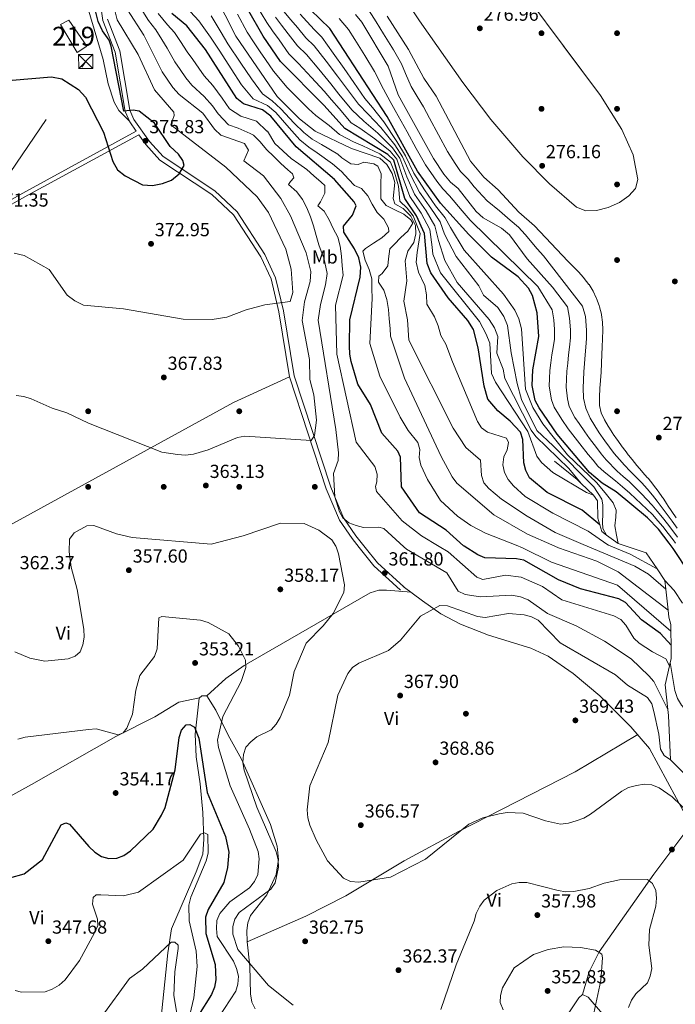
# Model space of a CAD drawing. Extents: x 594567 to 601504, y 678387 to 683109.
# Drawn here: x 600744 to 601091, y 680546 to 681067 of the extents above; entities that cross this region are included whole.
import ezdxf
from ezdxf.enums import TextEntityAlignment as Align

# ---------------------------------------------------------------- set-up
doc = ezdxf.new("R2010")
doc.units = 0
doc.header["$MEASUREMENT"] = 0
for name, pattern in [('DGN Style 1', [50.46575364, 0.08396964, -50.381784]), ('DGN Style 3', [117.557496, 83.96964, -33.587856]), ('DGN Style 7', [167.93928, 75.572676, -33.587856, 25.190892, -33.587856])]:
    doc.linetypes.add(name, pattern=pattern)
for name, color, linetype in [('Nivel 15', 7, 'Continuous'), ('Nivel 17', 7, 'Continuous'), ('Nivel 21', 7, 'Continuous'), ('Nivel 32', 7, 'Continuous'), ('Nivel 35', 7, 'Continuous'), ('Nivel 36', 7, 'Continuous'), ('Nivel 37', 7, 'Continuous'), ('Nivel 4', 7, 'Continuous'), ('Nivel 41', 7, 'Continuous'), ('Nivel 48', 7, 'Continuous'), ('Nivel 5', 7, 'Continuous'), ('Nivel 52', 7, 'Continuous'), ('Nivel 57', 7, 'Continuous'), ('Nivel 6', 7, 'Continuous'), ('Nivel 62', 7, 'Continuous'), ('Nivel 7', 7, 'Continuous')]:
    doc.layers.add(name, color=color, linetype=linetype)
doc.styles.add('Style-arial', font='arial.shx', dxfattribs={"bigfont": 'arialbig.shx'})
doc.styles.add('Style-arialn', font='arialn.shx', dxfattribs={"bigfont": 'arialnbig.shx'})

# ---------------------------------------------------------------- blocks, each defined once
blk = doc.blocks.new('5PATER')
at = {"layer": 'Nivel 7', "linetype": 'Continuous', "lineweight": 0}
h = blk.add_hatch(color=53, dxfattribs=at)
edge = h.paths.add_edge_path()
edge.add_ellipse((0, 0), major_axis=(-1.095731442945027, -1.110710700472634), ratio=0.9994222409660316, start_angle=0, end_angle=360)
blk = doc.blocks.new('5PERFI')
at = {"layer": 'Nivel 17', "linetype": 'Continuous', "lineweight": 0}
h = blk.add_hatch(color=7, dxfattribs=at)
edge = h.paths.add_edge_path()
edge.add_arc((0, 0), 1.55999999938624, 315.0000000018422, 675.0000000018422)
blk = doc.blocks.new('5TME')
at = {"layer": 'Nivel 32', "color": 7, "linetype": 'Continuous', "lineweight": 0}
for p, q in [((-3.75, 3.75), (3.75, -3.75)), ((3.722999999998137, 3.77599999983795), (-3.716000000014901, -3.783999999985099))]:
    blk.add_line(p, q, dxfattribs=at)
at = {"layer": 'Nivel 32', "color": 7, "linetype": 'Continuous', "lineweight": 0, "flags": 128}
blk.add_lwpolyline([(-3.75, -3.75), (3.75, -3.75), (3.75, 3.75), (-3.75, 3.75), (-3.716000000014901, -3.783999999985099)], dxfattribs=at)

msp = doc.modelspace()

# ---------------------------------------------------------------- linework, layer by layer
at = {"layer": 'Nivel 15', "color": 1, "linetype": 'Continuous', "lineweight": 13}
msp.add_polyline3d([(600774.196, 681049.797, 381.927), (600765.344, 681064.6869999999, 379.88), (600769.844, 681066.969, 380.136), (600779.2350000001, 681053.068, 381.671), (600774.196, 681049.797, 381.927)], dxfattribs=at)
at = {"layer": 'Nivel 21', "color": 7, "linetype": 'DGN Style 3', "lineweight": 0, "extrusion": (-0.02543366985066118, 0.04144965470027141, 0.9988168273327979), "elevation": 13294.99218105663, "flags": 128}
msp.add_lwpolyline([(-868237.6285925335, -265646.488097777), (-868239.1411753455, -265634.1296504942), (-868244.4171567434, -265615.7462031221)], dxfattribs=at)
at = {"layer": 'Nivel 21', "color": 7, "linetype": 'Continuous', "lineweight": 0, "extrusion": (-0.02458542084777096, 0.04310055656762252, 0.9987681908757905), "elevation": 14928.64060699569, "flags": 128}
msp.add_lwpolyline([(-859292.8210654722, -293220.4537528608), (-859294.4012011355, -293210.2561617588), (-859300.2011103493, -293192.239073922)], dxfattribs=at)
at = {"layer": 'Nivel 21', "color": 7, "linetype": 'DGN Style 3', "lineweight": 0}
for points in [[(600805.5009999999, 681008.203, 376.082), (600801.997, 681013.163, 375.675), (600799.6340000001, 681018.537, 375.301), (600794.341, 681049.997, 373.101), (600787.8160000001, 681066.713, 371.591), (600787.119, 681071.6710000001, 371.198)], [(600389.5519999999, 680780.3230000001, 359.731), (600398.1529999999, 680784.439, 360.727), (600457.98, 680817.212, 366.39), (600490.648, 680833.6799999999, 366.092), (600516.807, 680848.399, 364.912), (600534.4450000001, 680857.831, 365.029), (600650.622, 680920.994, 370.057), (600695.8219999999, 680945.0900000001, 370.697), (600748.0449999999, 680974.25, 372.215), (600806.8489999999, 681006.2949999999, 376.098), (600810.5449999999, 681001.065, 376.003), (600818.021, 680992.868, 375.9), (600845.551, 680974.7080000001, 373.994), (600856.9850000001, 680963.902, 373.19), (600871.372, 680941.764, 371.655), (600876.8130000001, 680930.0930000001, 370.824), (600880.9469999999, 680912.642, 369.93), (600886.6070000001, 680878.165, 368.44), (600906.0860000001, 680818.9380000001, 360.691), (600913.0560000001, 680802.429, 359.797), (600919.7520000001, 680792.6540000001, 360.393), (600923.531, 680787.906, 360.686)]]:
    msp.add_polyline3d(points, dxfattribs=at)
at = {"layer": 'Nivel 21', "color": 7, "linetype": 'Continuous', "lineweight": 0}
for points in [[(600926.69, 680787.9510000001, 360.781), (600921.763, 680794.1410000001, 360.393), (600915.2609999999, 680803.6340000001, 359.797), (600908.429, 680819.817, 360.691), (600889.0419999999, 680878.7620000001, 368.44), (600883.3999999999, 680913.1329999999, 369.93), (600879.246, 680930.6699999999, 370.824), (600873.5830000001, 680942.99, 371.655), (600858.936, 680965.5290000001, 373.19), (600847.1229999999, 680976.692, 373.994), (600819.673, 680994.8, 375.9), (600812.514, 681002.649, 376.003), (600804.2039999999, 681014.4110000001, 375.675), (600802.0689999999, 681019.2650000001, 375.301), (600796.7849999999, 681050.672, 373.101), (600790.273, 681067.355, 371.591)], [(600383.5860000001, 680780.2380000001, 359.169), (600397.0120000001, 680786.6640000001, 360.727), (600456.817, 680819.425, 366.39), (600489.523, 680835.913, 366.092), (600515.6910000001, 680850.433, 364.912), (600533.3430000001, 680859.8729999999, 365.029), (600649.5220000001, 680923.0360000001, 370.057), (600694.71, 680947.1259999999, 370.697), (600746.9240000001, 680976.281, 372.215), (600805.5009999999, 681008.203, 376.082)]]:
    msp.add_polyline3d(points, dxfattribs=at)
at = {"layer": 'Nivel 32', "color": 6, "linetype": 'DGN Style 7', "lineweight": 0}
msp.add_polyline3d([(600457.2320000001, 680781.284, 366.035), (600514.0789999999, 680842.9750000001, 364.965), (600615.3060000001, 680897.547, 368.281), (600715.1910000001, 680951.9140000001, 370.942), (600778.696, 681045.0560000001, 376.129)], dxfattribs=at)
at = {"layer": 'Nivel 35', "color": 92, "linetype": 'DGN Style 3', "lineweight": 0}
msp.add_polyline3d([(600961.031, 681147.8740000001, 277.008), (601051.2590000001, 681027.051, 276.41), (601062.6089999999, 681009.071, 275.865), (601068.5449999999, 680995.648, 275.535), (601071.05, 680982.6270000001, 275.394), (601069.797, 680977.9299999999, 275.469), (601066.288, 680973.926, 275.666), (601061.2139999999, 680970.439, 275.94), (601055.256, 680967.7679999999, 276.247), (601049.095, 680966.213, 276.542), (601043.412, 680966.0719999999, 276.782), (601038.4639999999, 680967.9580000001, 276.93), (601024.307, 680980.277, 277.002), (601010.159, 680994.6070000001, 276.894), (600993.26, 681014.2760000001, 276.811), (600978.446, 681033.993, 277.108), (600955.4720000001, 681066.608, 278.104), (600918.212, 681123.1340000001, 278.555)], dxfattribs=at)
at = {"layer": 'Nivel 36', "color": 92, "linetype": 'Continuous', "lineweight": 0}
for points in [[(600779.868, 681073.3530000001, 378.214), (600787.935, 681046.165, 376.551), (600790.655, 681033.2380000001, 376.551), (600793.7890000001, 681023.4750000001, 376.863), (600796.2720000001, 681019.1140000001, 376.779), (600801.899, 681013.385, 375.659)], [(600711.334, 680784.8929999999, 362.923), (600773.0149999999, 680818.6240000001, 361.885), (600856.8759999999, 680864.6440000001, 366.482), (600886.6070000001, 680878.165, 367.542)], [(600950.9469999999, 680764.301, 363.075), (600937.9610000001, 680765.413, 361.9), (600933.8840000001, 680765.284, 361.762), (600929.311, 680763.8840000001, 361.584), (600862.578, 680725.557, 355.623), (600852.905, 680718.6529999999, 354.108), (600842.8759999999, 680709.4909999999, 351.749)], [(601136.1780000001, 680601.6470000001, 364.863), (601120.131, 680618.435, 362.181), (601103.4180000001, 680636.753, 363.029), (601096.2509999999, 680646.3489999999, 363.837), (601077.2239999999, 680681.6059999999, 366.654), (601067.3570000001, 680693.1429999999, 367.627), (601050.956, 680709.399, 367.988), (601036.746, 680721.3470000001, 368.447), (601023.53, 680730.4180000001, 368.256), (601014.4010000001, 680734.6259999999, 368.066), (600991.939, 680741.6340000001, 367.248), (600977.1359999999, 680747.4539999999, 365.459), (600966.787, 680752.835, 364.166), (600957.033, 680759.794, 363.157), (600946.784, 680767.3840000001, 363.075)], [(600838.977, 680708.4210000001, 351.152), (600828.038, 680706.0449999999, 351.237), (600815.3389999999, 680698.3910000001, 352.344), (600794.7339999999, 680687.9610000001, 355.324), (600749.9580000001, 680662.568, 353.238), (600717.9539999999, 680644.895, 356.218), (600696.6259999999, 680635.0889999999, 356.814), (600675.967, 680622.7960000001, 357.237), (600664.81, 680616.564, 356.246), (600647.5619999999, 680607.0860000001, 352.131), (600621.2409999999, 680592.4140000001, 347.881), (600603.906, 680584.5430000001, 346.235), (600588.21, 680571.493, 344.297)], [(600818.435, 680537.702, 335.933), (600822.165, 680573.538, 339.424), (600824.1100000001, 680586.1570000001, 341.09), (600837.2050000001, 680616.3870000001, 344.001), (600840.717, 680625.7039999999, 344.299), (600841.2919999999, 680633.662, 345.003), (600840.7320000001, 680647.744, 346.253), (600839.273, 680662.896, 348.173), (600837.2010000001, 680677.1880000001, 348.769), (600836.743, 680689.159, 349.536), (600838.7749999999, 680708.2450000001, 351.75), (600840.199, 680709.4850000001, 352.644), (600842.8759999999, 680709.4909999999, 353.24), (600847.514, 680701.905, 353.24), (600854.054, 680688.6429999999, 355.922), (600861.2039999999, 680675.912, 359.499), (600876.5989999999, 680641.3870000001, 361.585), (600880, 680629.8670000001, 360.848), (600880.8400000001, 680622.808, 360.676), (600879.5549999999, 680614.9890000001, 360.691), (600874.605, 680604.2409999999, 360.095), (600866.0009999999, 680593.173, 360.691), (600864.6140000001, 680589.2930000001, 360.846), (600863.9979999999, 680585.3600000001, 360.965), (600864.209, 680579.3999999999, 360.701), (600865.682, 680566.4269999999, 358.604), (600865.9210000001, 680551.7409999999, 357.559), (600866.663, 680547.4310000001, 357.412), (600868.3770000001, 680543.8770000001, 357.287)], [(600864.209, 680579.3999999999, 360.388), (600895.3260000001, 680592.8770000001, 362.723), (600916.3659999999, 680603.709, 364.262), (600947.304, 680622.1000000001, 365.111), (600976.142, 680637.621, 365.048), (601037.825, 680669.287, 367.379), (601070.9550000001, 680688.936, 367.54)], [(601099.602, 680641.862, 363.665), (601079.497, 680615.1100000001, 360.832), (601050.544, 680574.1159999999, 355.768), (601045.331, 680563.443, 354.581), (601041.693, 680551.392, 352.935)], [(601032.06, 680537.9890000001, 352.586), (601039.8489999999, 680549.608, 352.942), (601041.693, 680551.392, 353.24), (601044.659, 680550.04, 354.134), (601059.9340000001, 680532.351, 359.102)]]:
    msp.add_polyline3d(points, dxfattribs=at)
at = {"layer": 'Nivel 4', "color": 30, "linetype": 'Continuous', "lineweight": 30, "flags": 128}
for points, elevation in [([(600567.2609999999, 681088.9110000001), (600602.1410000001, 681065.0619999999), (600620.882, 681046.3900000001), (600628.8589999999, 681039.5260000001), (600638.983, 681034.5360000001), (600658.8090000001, 681029.051), (600669.767, 681026.7579999999), (600680.0689999999, 681026.1400000001), (600696.838, 681027.592), (600729.166, 681034.365), (600760.5689999999, 681037), (600766.092, 681035.871), (600774.953, 681030.2820000001), (600778.612, 681026.146), (600788.041, 681007.7390000001), (600793.1159999999, 680992.087), (600795.604, 680987.7520000001), (600799.5730000001, 680984.561), (600808.8160000001, 680979.815), (600814.024, 680979.4299999999), (600819.405, 680980.436), (600824.0860000001, 680982.2209999999), (600828.2, 680985.639)], 375), ([(601050.8800000001, 680799.879), (601041.5549999999, 680807.76), (601022.9439999999, 680817.047), (601013.6799999999, 680824.8659999999), (601011.7309999999, 680828.642), (601010.6799999999, 680832.676), (601010.094, 680845.0519999999), (601008.9040000001, 680848.869), (601003.466, 680854.828), (600996.8570000001, 680860.2010000001), (600991.5700000001, 680866.381), (600989.5800000001, 680873.358), (600986.523, 680893.497), (600983.9199999999, 680903.21), (600981.027, 680907.9469999999), (600970.592, 680919.959), (600961.413, 680933.2390000001), (600959.3910000001, 680938.2150000001), (600958.0819999999, 680954.0900000001), (600953.7520000001, 680963.4550000001), (600947.602, 680972.5160000001), (600941.898, 680992.8400000001), (600938.6780000001, 680995.9199999999), (600915.8929999999, 681009.5660000001), (600904.9180000001, 681021.74), (600881.754, 681044.9539999999), (600872.642, 681058.3670000001), (600864.382, 681072.838)], 325), ([(601087.598, 680790.237), (601081.9099999999, 680797.629), (601076.065, 680803.685), (601059.5419999999, 680817.337), (601052.146, 680822.0449999999), (601045.4990000001, 680827.5279999999), (601028.3899999999, 680847.852), (601018.703, 680861.871), (601016.706, 680865.7380000001), (601015.1270000001, 680873.669), (601015.381, 680881.913), (601018.523, 680899.52), (601017.7409999999, 680912.0900000001), (601015.324, 680921.2450000001), (601013.2010000001, 680925.1159999999), (601007.686, 680931.1699999999), (600993.5020000001, 680941.5449999999), (600981.587, 680953.5020000001), (600966.531, 680970.075), (600954.406, 680986.9569999999), (600938.243, 681016.0290000001), (600907.898, 681062.565), (600892.531, 681077.3630000001)], 300), ([(600828.2, 680985.639), (600830.76, 680989.97), (600830.2050000001, 680992.656), (600827.801, 680996.0190000001), (600823.3970000001, 680999.993), (600815.0789999999, 681012.456), (600806.997, 681018.733), (600803.7860000001, 681019.341), (600798.889, 681018.7990000001), (600792.2479999999, 681053.1910000001), (600791.176, 681056.3570000001), (600787.5320000001, 681061.24), (600785.3589999999, 681066.1499999999), (600784.0719999999, 681071.138)], 375), ([(600979.0959999999, 680788.696), (600978.7960000001, 680788.888), (600969.4880000001, 680797.081), (600955.361, 680806.2039999999), (600945.8230000001, 680819.97), (600945.443, 680835.702), (600943.8640000001, 680838.969), (600935.5449999999, 680848.415), (600929.463, 680863.587), (600922.702, 680874.2890000001), (600919.3200000001, 680886.3260000001), (600918.547, 680890.2509999999), (600918.436, 680894.557), (600918.534, 680908.4280000001), (600923.9280000001, 680930.9240000001), (600924.298, 680936.217), (600923.311, 680941.1159999999), (600921.084, 680945.908), (600915.4450000001, 680954.682), (600915.2039999999, 680957.9750000001), (600919.949, 680963.764), (600921.8319999999, 680968.6140000001), (600920.896, 680970.845), (600910.476, 680982.7), (600890.065, 680999.8189999999), (600876.673, 681016.092), (600872.3759999999, 681019.4439999999), (600862.31, 681022.5970000001), (600858.743, 681025.436), (600842.212, 681051.4269999999), (600832.2690000001, 681063.952), (600824.273, 681070.4469999999)], 350), ([(601088.5860000001, 680736.291), (601083.0460000001, 680742.436), (601072.869, 680749.656), (601064.469, 680758.8840000001), (601060.916, 680760.8090000001), (601040.619, 680766.0190000001), (601029.0689999999, 680770.777), (601010.6410000001, 680781.173), (601006.7150000001, 680781.9539999999), (600989.9369999999, 680782.5530000001), (600986.2490000001, 680784.105), (600979.0959999999, 680788.696)], 350), ([(601258.3090000001, 680506.233), (601255.369, 680510.9110000001), (601239.9720000001, 680531.801), (601224.798, 680558), (601215.311, 680572.2960000001), (601209.2760000001, 680587.5830000001), (601198.862, 680600.851), (601182.6270000001, 680617.0179999999), (601172.8060000001, 680629.976), (601160.1140000001, 680658.567), (601141.7590000001, 680689.156), (601129.0449999999, 680716.8049999999), (601124.49, 680730.0560000001), (601120.8700000001, 680738.0109999999), (601107.0090000001, 680761.304), (601089.71, 680787.4909999999), (601087.598, 680790.237)], 300), ([(600730.837, 680610.9950000001), (600746.041, 680615.3200000001), (600755.842, 680622.963), (600765.7749999999, 680641.2220000001), (600768.202, 680642.257), (600770.213, 680641.6170000001), (600780.3160000001, 680629.784), (600783.4709999999, 680626.767), (600787.068, 680624.413), (600790.942, 680623.4010000001), (600795.2, 680623.5900000001), (600798.969, 680625.02), (600802.419, 680627.5120000001), (600814.497, 680638.9720000001), (600818.909, 680646.371), (600820.685, 680650.308), (600826.0900000001, 680670.3360000001), (600828.1669999999, 680687.4820000001), (600829.486, 680691.3500000001), (600831.885, 680694.142), (600833.794, 680694.21), (600836.3589999999, 680692.8800000001), (600838.5320000001, 680687.0449999999), (600842.9880000001, 680658.24), (600852.655, 680634.966), (600854.398, 680626.8260000001), (600853.8289999999, 680618.595), (600851.7509999999, 680610.6910000001), (600843.588, 680596.371), (600842.2080000001, 680592.304), (600842.2949999999, 680583.706), (600847.1810000001, 680567.379), (600847.6240000001, 680559.283), (600846.952, 680555.2860000001), (600845.2690000001, 680551.409), (600838.361, 680540.5719999999)], 350)]:
    msp.add_lwpolyline(points, dxfattribs=dict(at, elevation=elevation))
at = {"layer": 'Nivel 5', "color": 30, "linetype": 'Continuous', "lineweight": 0, "flags": 128}
for points, elevation in [([(601042.1259999999, 680789.591), (601027.192, 680795.8929999999), (601012.442, 680804.4510000001), (600998.906, 680813.544), (600992.1059999999, 680819.139), (600989.5519999999, 680822.2150000001), (600988.2209999999, 680826.024), (600987.703, 680834.061), (600980.021, 680840.8200000001), (600973.2150000001, 680851.1200000001), (600949.7380000001, 680897.5689999999), (600949.075, 680908.3090000001), (600947.0989999999, 680918.304), (600948.652, 680929.0789999999), (600947.7550000001, 680939.6499999999), (600949.301, 680944.733), (600952.4780000001, 680949.2239999999), (600953.54, 680953.8430000001), (600953.233, 680958.365), (600950.791, 680963.206), (600946.7609999999, 680967.338), (600942.334, 680969.784), (600941.4569999999, 680972.547), (600942.3899999999, 680980.977), (600940.902, 680985.8589999999), (600938.1680000001, 680990.561), (600934.362, 680993.815), (600919.425, 680998.9909999999), (600900.2, 681008.115), (600891.8230000001, 681014.7849999999), (600880.031, 681026.5179999999), (600858.267, 681058.3530000001), (600841.2779999999, 681091.98)], 335), ([(600947.196, 680788.243), (600936.5220000001, 680798.0619999999), (600933.8130000001, 680798.7509999999), (600925.73, 680798.558), (600921.8430000001, 680799.5), (600918.033, 680801.044), (600914.9110000001, 680803.5419999999), (600913.021, 680806.854), (600910.5590000001, 680814.743), (600909.946, 680827), (600912.4210000001, 680833.872), (600912.568, 680838.0079999999), (600911.162, 680850.288), (600901.7450000001, 680908.162), (600902.952, 680916.4140000001), (600905.6810000001, 680926.808), (600906.5279999999, 680932.936), (600904.788, 680941.1680000001), (600903.837, 680943.3470000001), (600902.047, 680948.0800000001), (600900.7649999999, 680953.0160000001), (600899.3659999999, 680958.1000000001), (600897.7280000001, 680962.899), (600895.8389999999, 680967.5700000001), (600893.541, 680972.1000000001), (600890.55, 680976.1470000001), (600885.993, 680980.0549999999), (600887.0730000001, 680981.5190000001), (600888.8459999999, 680983.466), (600888.1810000001, 680985.6159999999), (600885.6799999999, 680987.7080000001), (600881.962, 680991.0590000001), (600878.263, 680994.78), (600874.361, 680998.4299999999), (600871.1000000001, 681002.5590000001), (600867.5190000001, 681006.1329999999), (600865.756, 681007.0279999999), (600859.5009999999, 681009.6880000001), (600854.283, 681011.521), (600848.858, 681017.3230000001), (600845.8589999999, 681021.669), (600841.446, 681026.538), (600834.8219999999, 681032.4380000001), (600831.6939999999, 681036.4199999999), (600828.7660000001, 681040.798), (600825.8189999999, 681044.882), (600821.79, 681052.145), (600819.0530000001, 681056.6880000001), (600815.7679999999, 681061.7039999999), (600811.8899999999, 681066.804), (600807.9950000001, 681072.8570000001)], 360), ([(601006.6370000001, 680789.087), (600990.392, 680795.5390000001), (600982.652, 680799.5830000001), (600975.6229999999, 680804.48), (600966.452, 680812.8130000001), (600959.625, 680823.9299999999), (600956.135, 680831.439), (600955.3130000001, 680835.506), (600955.6529999999, 680839.692), (600954.561, 680843.477), (600949.338, 680849.852), (600945.1640000001, 680856.9070000001), (600934.4070000001, 680878.5190000001), (600929.0519999999, 680895.8330000001), (600930.2960000001, 680919.716), (600930.2490000001, 680924.9720000001), (600930.158, 680930.1200000001), (600928.7720000001, 680935.0460000001), (600926.608, 680939.851), (600925.3840000001, 680944.74), (600926.7849999999, 680946.1270000001), (600931.108, 680948.9850000001), (600935.439, 680951.7380000001), (600939.25, 680955.024), (600938.9639999999, 680957.05), (600936.51, 680961.5660000001), (600933.0819999999, 680965.206), (600930.4369999999, 680969.494), (600928.0449999999, 680973.9110000001), (600924.7550000001, 680977.773), (600921.024, 680979.493), (600917.78, 680982.8330000001), (600914.1159999999, 680986.7679999999), (600909.399, 680990.986), (600901.2790000001, 680996.7), (600896.834, 680999.7390000001), (600892.139, 681003.622), (600886.4140000001, 681009.9550000001), (600879.3600000001, 681018.007), (600874.9269999999, 681021.8019999999), (600867.2760000001, 681025.2790000001), (600861.227, 681032.736), (600855.7679999999, 681041.1130000001), (600849.639, 681050.4709999999), (600844.7390000001, 681057.8330000001), (600838.6799999999, 681066.548), (600831.8459999999, 681073.8530000001)], 345), ([(601047.5700000001, 680815.592), (601043.804, 680816.9539999999), (601026.051, 680827.601), (601020.0260000001, 680832.952), (601017.476, 680836.317), (601012.8500000001, 680849.2660000001), (600995.628, 680875.4550000001), (600993.5360000001, 680880.0020000001), (600992.645, 680895.99), (600990.787, 680900.854), (600987.1370000001, 680907.578), (600966.5079999999, 680933.1669999999), (600962.408, 680943.037), (600962.196, 680946.855), (600960.8200000001, 680956.132), (600956.307, 680964.7790000001), (600950.2209999999, 680973.652), (600946.8, 680983.1059999999), (600943.4269999999, 680993.4110000001), (600939.879, 680997.6229999999), (600931.727, 681004.0519999999), (600923.771, 681009.837), (600919.27, 681012.533), (600912.821, 681020.1499999999), (600908.851, 681024.7860000001), (600904.933, 681029.2919999999), (600898.19, 681036.631), (600891.3859999999, 681044.061), (600886.2620000001, 681049.169), (600881.0460000001, 681056.48), (600877.5320000001, 681061.287), (600874.6359999999, 681065.639), (600868.6240000001, 681075.4990000001)], 320), ([(601091.8, 680798.229), (601089.1270000001, 680801.8430000001), (601086.5449999999, 680805.355), (601083.962, 680808.913), (601081.3119999999, 680812.3700000001), (601078.744, 680815.54), (601075.9010000001, 680818.9099999999), (601073.0490000001, 680822.091), (601069.733, 680825.507), (601066.896, 680828.395), (601063.902, 680831.4809999999), (601061.2320000001, 680834.4650000001), (601058.5320000001, 680837.592), (601055.98, 680841.0460000001), (601053.5249999999, 680844.334), (601050.5279999999, 680848.6130000001), (601048.175, 680852.3330000001), (601045.794, 680856.3030000001), (601043.456, 680861.7150000001), (601042.26, 680866.9340000001), (601041.9890000001, 680872.3230000001), (601042.2390000001, 680876.533), (601042.493, 680880.808), (601042.8090000001, 680885.2930000001), (601043.1200000001, 680889.777), (601043.4210000001, 680893.979), (601043.801, 680898.548), (601043.8670000001, 680902.858), (601043.335, 680910.1740000001), (601041.7620000001, 680915.5530000001), (601021.0800000001, 680942.2039999999), (601017.706, 680945.895), (601011.4380000001, 680953.4480000001), (601007.8400000001, 680957.354), (601003.381, 680961.118), (600997.8300000001, 680966.034), (600991.301, 680971.3859999999), (600984.402, 680978.719), (600981.1340000001, 680982.7749999999), (600977.1170000001, 680986.827), (600974.256, 680991.0889999999), (600970.291, 680997.4439999999), (600965.521, 681006.233), (600960.7509999999, 681015.021), (600957.456, 681021.1340000001), (600954.1529999999, 681026.5959999999), (600950.97, 681031.858), (600948.095, 681038.767), (600945.8940000001, 681043.8130000001), (600941.581, 681051.2409999999), (600936.337, 681059.754), (600932.503, 681066.027), (600927.128, 681074.3859999999)], 285), ([(600794.2039999999, 681072.03), (600795.3829999999, 681067.1529999999), (600806.4820000001, 681048.7220000001), (600815.2080000001, 681030.0430000001), (600825.415, 681018.2220000001), (600825.4580000001, 681016.4029999999), (600823.757, 681011.446), (600852.888, 680989.158), (600869.467, 680973.51), (600875.436, 680965.1799999999), (600884.686, 680945.8030000001), (600887.4180000001, 680935.21), (600888.395, 680922.8970000001), (600887.003, 680918.023), (600873.5449999999, 680916.2250000001), (600863.6740000001, 680913.577), (600853.496, 680909.7239999999), (600845.6030000001, 680908.581), (600830.331, 680908.746), (600798.682, 680914.1780000001), (600777.477, 680916.148), (600772.935, 680918.355), (600768.858, 680921.3999999999), (600759.3940000001, 680935.0079999999), (600746.2069999999, 680942.459), (600740.8389999999, 680943.6640000001)], 370), ([(600800.909, 681072.2890000001), (600809.4580000001, 681059.0050000001), (600819.1769999999, 681039.652), (600824.878, 681031.365), (600828.229, 681027.5020000001), (600840.7590000001, 681017.6769999999), (600846.827, 681009.202), (600850.27, 681005.9839999999), (600862.815, 681001.578), (600864.811, 680998.074), (600862.4709999999, 680992.4469999999), (600872.7579999999, 680984.584), (600882.094, 680972.5619999999), (600887.202, 680963.4550000001), (600895.426, 680943.7760000001), (600897.828, 680933.942), (600897.506, 680928.706), (600894.5789999999, 680917.977), (600893.351, 680908.0290000001), (600897.186, 680887.4340000001), (600897.3910000001, 680876.8840000001), (600899.477, 680868.712), (600900.8859999999, 680855.358), (600899.9180000001, 680847.155), (600898.0889999999, 680844.625), (600863, 680846.75), (600859.054, 680846.074), (600843.4990000001, 680839.6640000001), (600835.7150000001, 680837.3289999999), (600831.4979999999, 680836.8530000001), (600827.2509999999, 680837.1400000001), (600818.969, 680838.416), (600780.1229999999, 680853.631), (600768.682, 680859.2339999999), (600760.878, 680861.628), (600749.898, 680866.6470000001), (600745.923, 680867.8740000001), (600741.9450000001, 680868.3060000001)], 365), ([(600965.851, 680788.507), (600956.4110000001, 680794.176), (600946.2919999999, 680802.125), (600932.6939999999, 680817.6329999999), (600932.075, 680820.2820000001), (600932.896, 680822.7309999999), (600933.0260000001, 680826.736), (600931.7949999999, 680830.727), (600921.926, 680843.7150000001), (600911.743, 680890.1880000001), (600911.0160000001, 680916.199), (600915.006, 680931.9269999999), (600914.56, 680936.9369999999), (600914.047, 680942.1000000001), (600913.4780000001, 680947.31), (600912.0970000001, 680952.1840000001), (600909.756, 680956.605), (600907.544, 680961.3530000001), (600904.8859999999, 680965.798), (600901.6799999999, 680968.7209999999), (600903.021, 680970.787), (600905.3400000001, 680975.4650000001), (600905.304, 680979.408), (600903.405, 680981.2380000001), (600899.4880000001, 680984.466), (600895.808, 680987.9780000001), (600891.605, 680990.865), (600887.564, 680993.7139999999), (600878.7590000001, 681001.6100000001), (600874.909, 681008.2110000001), (600874.6270000001, 681008.1259999999), (600869.189, 681013.4880000001), (600860.905, 681016.142), (600854.771, 681020.024), (600850.959, 681025.6610000001), (600846.0689999999, 681032.315), (600841.415, 681037.3740000001), (600838.51, 681041.4750000001), (600835.4890000001, 681046.112), (600832.4610000001, 681050.112), (600828.892, 681055.702), (600825.6610000001, 681060.3200000001), (600822.078, 681064.4040000001), (600817.0290000001, 681070.399)], 355), ([(601025.398, 680789.3530000001), (601012.5460000001, 680794.996), (600994.729, 680805.223), (600975.27, 680822.0320000001), (600972.6370000001, 680825.2720000001), (600966.9720000001, 680836.139), (600947.5260000001, 680877.4639999999), (600940.146, 680899.6799999999), (600939.8640000001, 680903.8389999999), (600939.413, 680908.902), (600939.0190000001, 680913.9169999999), (600938.075, 680919.199), (600936.48, 680924.1070000001), (600933.736, 680928.334), (600933.8219999999, 680931.4979999999), (600935.585, 680932.97), (600938.595, 680936.9739999999), (600939.057, 680940.645), (600939.7450000001, 680945.9140000001), (600941.96, 680948.216), (600945.463, 680952), (600949.273, 680955.2849999999), (600951.8899999999, 680959.5689999999), (600950.892, 680961.321), (600947.1540000001, 680964.3030000001), (600942.433, 680966.5120000001), (600937.8030000001, 680968.888), (600934.967, 680972.3700000001), (600934.9199999999, 680975.2590000001), (600934.996, 680980.3160000001), (600935.0530000001, 680985.5819999999), (600933.419, 680989.75), (600931.158, 680990.9169999999), (600926.0260000001, 680991.827), (600923.031, 680990.6130000001), (600919.065, 680990.838), (600914.3030000001, 680994.0970000001), (600912.1529999999, 680996.06), (600903.5760000001, 681001.061), (600898.517, 681003.9269999999), (600894.213, 681007.425), (600889.118, 681012.3700000001), (600882.047, 681019.922), (600877.479, 681024.1599999999), (600872.2420000001, 681027.962), (600866.396, 681035.818), (600860.844, 681044.1340000001), (600853.953, 681054.412), (600850.375, 681060.324), (600845.091, 681069.1440000001)], 340), ([(601054.655, 680789.7690000001), (601044.791, 680796.4990000001), (601026.0279999999, 680806.142), (601011.381, 680814.8800000001), (601005.209, 680820.6370000001), (601002.4299999999, 680823.9369999999), (601000.3840000001, 680827.6869999999), (600999.625, 680831.6200000001), (601000.1410000001, 680835.815), (601001.8530000001, 680839.5150000001), (601002.54, 680843.4610000001), (601001.479, 680845.7050000001), (600991.4820000001, 680849.003), (600988.2069999999, 680851.3230000001), (600986.1540000001, 680854.584), (600972.8500000001, 680886.193), (600969.294, 680895.5120000001), (600966.719, 680900.111), (600965.2280000001, 680905.253), (600963.4110000001, 680910.0150000001), (600959.348, 680916.5860000001), (600959.202, 680921.605), (600958.2, 680926.575), (600954.821, 680933.6499999999), (600953.5730000001, 680938.932), (600954.1399999999, 680943.9650000001), (600955.811, 680953.966), (600952.013, 680963.396), (600948.852, 680967.4650000001), (600944.9680000001, 680971.1499999999), (600944.3200000001, 680979.1529999999), (600942.2250000001, 680986.408), (600940.033, 680991.7), (600934.375, 680996.152), (600925.361, 681000.358), (600920.4720000001, 681002.5930000001), (600913.1410000001, 681006.422), (600907.5349999999, 681011.2069999999), (600900.6030000001, 681016.4839999999), (600896.604, 681020.0320000001), (600889.5279999999, 681027.098), (600885.4110000001, 681031.2069999999), (600878.0700000001, 681039.8630000001), (600873.8430000001, 681046.058), (600871.027, 681050.19), (600867.8700000001, 681054.825), (600864.2150000001, 681060.531), (600859.0689999999, 681070.058)], 330), ([(601041.03, 680821.855), (601034.463, 680829.713), (601016.969, 680846.5660000001), (601014.4610000001, 680849.9199999999), (601000.6100000001, 680877.2509999999), (600999.6840000001, 680882.324), (600996.2930000001, 680890.8230000001), (600996.9469999999, 680899.557), (600995.1030000001, 680904.2209999999), (600992.25, 680908.4909999999), (600975.3459999999, 680928.2039999999), (600968.7609999999, 680939.8130000001), (600965.4310000001, 680950.291), (600963.5590000001, 680958.1740000001), (600958.8630000001, 680966.1030000001), (600952.8400000001, 680974.788), (600948.7010000001, 680984.0689999999), (600944.9569999999, 680993.9820000001), (600941.081, 680999.3260000001), (600933.3559999999, 681007.0460000001), (600926.023, 681013.479), (600919.5460000001, 681019.4040000001), (600912.7849999999, 681027.8319999999), (600908.4809999999, 681033.3049999999), (600902.058, 681040.9040000001), (600895.514, 681048.6869999999), (600890.77, 681053.385), (600885.9580000001, 681059.7350000001), (600882.422, 681064.2069999999), (600879.1100000001, 681068.5700000001)], 315), ([(601054.469, 680794.514), (601052.398, 680797.9099999999), (601052.2649999999, 680801.3910000001), (601052.398, 680805.743), (601052.531, 680810.592), (601051.868, 680813.5760000001), (601047.676, 680819.9439999999), (601026.2010000001, 680841.7), (601017.5260000001, 680849.831), (601009.3829999999, 680866.277), (601007.047, 680874.655), (601004.0079999999, 680890.919), (601002.0160000001, 680905.354), (601000.0700000001, 680910.0730000001), (600996.838, 680914.8389999999), (600989.368, 680921.477), (600986.7490000001, 680926.314), (600974.7609999999, 680941.9569999999), (600968.6669999999, 680953.727), (600966.298, 680960.216), (600961.419, 680967.4269999999), (600955.459, 680975.9240000001), (600950.6030000001, 680985.031), (600946.486, 680994.554), (600942.283, 681001.03), (600934.9850000001, 681010.04), (600928.2749999999, 681017.121), (600923.047, 681022.467), (600916.719, 681030.878), (600912.0290000001, 681037.3189999999), (600905.926, 681045.1769999999), (600899.642, 681053.3130000001), (600895.2790000001, 681057.601), (600890.8700000001, 681062.99), (600887.3119999999, 681067.128), (600883.5830000001, 681071.5009999999)], 310), ([(601060.5249999999, 680790.0320000001), (601059.692, 680794.4280000001), (601058.896, 680799.402), (601059.294, 680804.0020000001), (601059.56, 680807.608), (601057.9680000001, 680811.5860000001), (601054.3870000001, 680815.9380000001), (601049.277, 680822.0719999999), (601033.7420000001, 680836.996), (601020.747, 680853.3119999999), (601015.371, 680861.925), (601011.608, 680871.69), (601009.3360000001, 680903.683), (601008.031, 680908.8800000001), (601005.933, 680913.533), (600999.9180000001, 680921.993), (600979.021, 680945.2209999999), (600971.902, 680957.163), (600969.037, 680962.2579999999), (600963.9750000001, 680968.7509999999), (600958.078, 680977.06), (600952.504, 680985.994), (600948.0160000001, 680995.125), (600943.4850000001, 681002.733), (600936.6140000001, 681013.034), (600930.527, 681020.763), (600926.548, 681025.53), (600920.6529999999, 681033.9240000001), (600915.577, 681041.3319999999), (600909.794, 681049.45), (600903.77, 681057.939), (600899.787, 681061.817), (600895.7820000001, 681066.2450000001), (600892.202, 681070.048)], 305), ([(601090.9550000001, 680790.284), (601089.672, 680792.0009999999), (601087.1540000001, 680795.297), (601084.315, 680799.033), (601081.6030000001, 680802.1229999999), (601078.6969999999, 680805.4269999999), (601075.7579999999, 680808.2779999999), (601072.8459999999, 680811.033), (601069.8430000001, 680813.855), (601066.8360000001, 680816.6140000001), (601062.939, 680820.06), (601059.112, 680823.23), (601053.121, 680827.8759999999), (601049.8430000001, 680830.882), (601047.274, 680834.074), (601044.7390000001, 680837.21), (601040.3049999999, 680842.716), (601037.8030000001, 680845.996), (601034.1910000001, 680850.669), (601030.7790000001, 680855.6070000001), (601026.7150000001, 680862.1640000001), (601025.2239999999, 680866.1359999999), (601024.081, 680873.22), (601024.246, 680877.2890000001), (601024.4180000001, 680881.544), (601024.9909999999, 680885.6640000001), (601025.564, 680889.784), (601026.1329999999, 680893.81), (601026.9099999999, 680898.1969999999), (601026.8049999999, 680903.294), (601026.462, 680908.3940000001), (601025.7239999999, 680913.6259999999), (601018.0530000001, 680926.071), (600982.2720000001, 680961.185), (600977.9639999999, 680965.966), (600971.243, 680973.929), (600967.6869999999, 680977.7), (600964.5390000001, 680981.784), (600958.5989999999, 680990.31), (600953.7409999999, 680999.051), (600948.8840000001, 681007.7919999999), (600942.561, 681019.173), (600939.861, 681023.8319999999), (600936.281, 681030.371), (600931.676, 681039.7509999999), (600926.3940000001, 681048.24), (600921.1130000001, 681056.729), (600917.9140000001, 681061.9140000001), (600912.8740000001, 681067.8500000001)], 295), ([(601092.075, 680793.341), (601089.477, 680796.763), (601086.7209999999, 680800.4380000001), (601084.074, 680803.7390000001), (601081.3300000001, 680807.1699999999), (601078.5349999999, 680810.324), (601075.7949999999, 680813.287), (601072.872, 680816.3829999999), (601069.943, 680819.3530000001), (601066.3360000001, 680822.784), (601063.3200000001, 680825.425), (601059.983, 680828.3360000001), (601054.1880000001, 680834.237), (601051.6270000001, 680837.56), (601049.132, 680840.7720000001), (601045.4169999999, 680845.665), (601042.9890000001, 680849.165), (601039.993, 680853.486), (601037.717, 680856.7820000001), (601034.727, 680862.4580000001), (601033.7420000001, 680866.5349999999), (601033.0349999999, 680872.7720000001), (601033.243, 680876.9110000001), (601033.456, 680881.176), (601033.8999999999, 680885.479), (601034.342, 680889.781), (601034.777, 680893.895), (601035.375, 680898.872), (601035.3360000001, 680903.0760000001), (601034.899, 680909.284), (601033.7069999999, 680915.163), (601025.8740000001, 680925.7220000001), (601012.449, 680940.712), (601003.1240000001, 680953.334), (600998.838, 680956.9310000001), (600989.2069999999, 680962.331), (600985.4639999999, 680965.646), (600975.956, 680977.784), (600971.7609999999, 680981.264), (600968.381, 680985.371), (600962.7930000001, 680993.663), (600946.879, 681022.318), (600944.212, 681027.4469999999), (600938.7649999999, 681042.533), (600924.8970000001, 681065.9169999999), (600921.602, 681069.8319999999)], 290), ([(601091.25, 680803.6540000001), (601089.0160000001, 680806.9720000001), (601088.9809999999, 680807.0260000001), (601086.784, 680810.368), (601086.595, 680810.656), (601084.378, 680813.9850000001), (601084.0889999999, 680814.416), (601081.777, 680817.6799999999), (601081.6939999999, 680817.794), (601079.283, 680820.9850000001), (601078.9299999999, 680821.4380000001), (601076.4040000001, 680824.5390000001), (601076.156, 680824.8300000001), (601073.493, 680827.815), (601073.131, 680828.2309999999), (601070.5419999999, 680831.28), (601070.473, 680831.3659999999), (601067.949, 680834.469), (601067.821, 680834.6270000001), (601065.3049999999, 680837.737), (601065.29, 680837.757), (601062.8770000001, 680840.9469999999), (601062.6470000001, 680841.27), (601060.3330000001, 680844.533), (601060.2520000001, 680844.648), (601057.9180000001, 680847.896), (601057.736, 680848.156), (601055.6399999999, 680851.5619999999), (601055.3600000001, 680852.038), (601053.361, 680855.5020000001), (601053.348, 680855.5260000001), (601051.5959999999, 680859.121), (601051.5930000001, 680859.131), (601050.7520000001, 680863.0460000001), (601050.746, 680863.3330000001), (601050.7779999999, 680867.3330000001), (601050.7960000001, 680867.878), (601050.9439999999, 680871.875), (601050.963, 680872.166), (601051.236, 680876.156), (601051.256, 680876.45), (601051.531, 680880.44), (601051.5630000001, 680881.112), (601051.7180000001, 680885.108), (601051.744, 680885.7779999999), (601051.899, 680889.774), (601051.9110000001, 680890.067), (601052.065, 680894.064), (601052.0719999999, 680894.229), (601052.227, 680898.2250000001), (601052.244, 680898.6429999999), (601052.398, 680902.6400000001), (601052.415, 680903.058), (601052.3230000001, 680907.0560000001), (601052.3200000001, 680907.104), (601051.7720000001, 680911.065), (601051.7250000001, 680911.2949999999), (601050.7339999999, 680915.169), (601050.513, 680915.8900000001), (601049.1680000001, 680919.656), (601049.031, 680919.9890000001), (601047.28, 680923.585), (601047.2760000001, 680923.594), (601045.1939999999, 680927.0090000001), (601045.138, 680927.088), (601042.672, 680930.237), (601042.2479999999, 680930.737), (601039.5970000001, 680933.733), (601039.5860000001, 680933.746), (601036.8049999999, 680936.621), (601036.7930000001, 680936.6329999999), (601033.8859999999, 680939.381), (601033.868, 680939.399), (601016.371, 680958.1410000001), (601007.925, 680965.3049999999), (600997.139, 680977.1270000001), (600989.507, 680983.9210000001), (600982.4739999999, 680992.3910000001), (600964.257, 681026.7509999999), (600957.7280000001, 681036.27), (600949.642, 681051.4369999999), (600938.389, 681069.038)], 280), ([(600911.4450000001, 680787.7350000001), (600911.131, 680788.6159999999), (600909.0560000001, 680792.034), (600902.1939999999, 680797.1030000001), (600894.3200000001, 680800.655), (600881.794, 680800.719), (600862.04, 680794.115), (600845.2, 680789.7650000001), (600803.2990000001, 680793.287), (600794.952, 680795.1939999999), (600783.0249999999, 680799.577), (600779.3060000001, 680799.433), (600772.631, 680795.6840000001), (600770.0449999999, 680792.354), (600769.888, 680785.7239999999)], 360), ([(600915.2760000001, 680764.091), (600915.757, 680768.1470000001), (600912.558, 680784.608), (600911.4450000001, 680787.7350000001)], 360), ([(601086.9780000001, 680702.206), (601079.537, 680717.104), (601076.8870000001, 680720.1000000001), (601067.432, 680729.068), (601053.2890000001, 680738.365), (601038.4110000001, 680746.4610000001), (601023.2110000001, 680753.092), (601012.878, 680760.3260000001), (601008.8870000001, 680761.9199999999), (601004.298, 680762.703), (600987.8, 680761.79), (600979.6089999999, 680763.006), (600975.882, 680764.9180000001), (600969.811, 680774.443), (600948.5390000001, 680787.007), (600947.196, 680788.243)], 360), ([(601087.81, 680725.361), (601085.908, 680729.0519999999), (601078.689, 680732.659), (601071.7890000001, 680737.246), (601068.8219999999, 680740.007), (601064.638, 680746.913), (601061.956, 680749.878), (601058.2779999999, 680751.784), (601030.8, 680760.166), (601020.4909999999, 680767.3570000001), (601009.2660000001, 680772.3219999999), (601000.908, 680773.372), (600989.031, 680771.0830000001), (600985.7380000001, 680772.165), (600970.534, 680785.696), (600965.851, 680788.507)], 355), ([(601088.5519999999, 680743.646), (601060.217, 680768.058), (601025.2309999999, 680780.1030000001), (601009.956, 680787.7679999999), (601006.6370000001, 680789.087)], 345), ([(601087.06, 680754.862), (601060.6329999999, 680774.9820000001), (601049.2180000001, 680780.6799999999), (601028.94, 680787.798), (601025.398, 680789.3530000001)], 340), ([(601085.8659999999, 680765.946), (601076.585, 680773.804), (601069.4610000001, 680778.0549999999), (601042.1259999999, 680789.591)], 335), ([(601081.2139999999, 680776.69), (601066.902, 680784.412), (601055.4169999999, 680789.2490000001), (601054.655, 680789.7690000001)], 330), ([(600769.888, 680785.7239999999), (600771.057, 680777.547), (600774.2579999999, 680765.784), (600777.6359999999, 680744.815), (600777.9410000001, 680740.534), (600777.253, 680736.371), (600775.696, 680732.692), (600773.1340000001, 680730.4410000001), (600769.4809999999, 680729.0889999999), (600757.1229999999, 680727.7380000001), (600749.128, 680729.335), (600741.212, 680732.6969999999)], 360), ([(601094.716, 680758.4010000001), (601090.244, 680765.226), (601085.372, 680770.533)], 305), ([(600888.6229999999, 680545.7860000001), (600875.551, 680556.304), (600859.2930000001, 680575.2720000001), (600856.5989999999, 680583.4280000001), (600856.621, 680587.4280000001), (600857.669, 680591.3459999999), (600859.919, 680594.7520000001), (600876.6840000001, 680607.1510000001), (600879.027, 680610.5970000001), (600880.743, 680618.7490000001), (600880.5360000001, 680622.743), (600879.4909999999, 680626.8999999999), (600869.256, 680650.5179999999), (600862.595, 680670.175), (600861.824, 680674.2380000001), (600862.1669999999, 680678.4750000001), (600863.422, 680682.27), (600866.138, 680685.1669999999), (600869.233, 680687.702), (600876.804, 680691.547), (600879.565, 680694.44), (600881.679, 680697.939), (600886.575, 680709.8829999999), (600889.006, 680722.331), (600895.4850000001, 680737.284), (600904.4580000001, 680746.4739999999), (600909.6270000001, 680753.084), (600915.2760000001, 680764.091)], 360), ([(601088.375, 680675.682), (601084.9639999999, 680677.8219999999), (601083.0190000001, 680681.324), (601082.1910000001, 680689.1910000001), (601079.5630000001, 680701.2010000001), (601078.392, 680705.2919999999), (601076.0719999999, 680708.55), (601065.557, 680715.031), (601059.2509999999, 680720.5989999999), (601029.8500000001, 680737.568), (601018.291, 680749.4439999999), (601014.7110000001, 680751.2280000001), (601010.808, 680752.3530000001), (601002.5, 680753.0430000001), (600990.149, 680750.9880000001), (600986.156, 680751.4410000001), (600970.25, 680757.075), (600966.149, 680757.2080000001), (600955.9909999999, 680751.645), (600945.334, 680738.9299999999), (600938.9950000001, 680733.4240000001), (600923.3400000001, 680726.686), (600919.9809999999, 680724.5179999999), (600917.493, 680721.202), (600912.2209999999, 680709.753), (600907.1130000001, 680684.8030000001), (600897.3489999999, 680661.811), (600896.033, 680649.23), (600896.2820000001, 680644.8530000001), (600897.3570000001, 680640.9990000001), (600900.6440000001, 680633.274), (600906.7930000001, 680622.173), (600915.115, 680612.922), (600918.932, 680611.192), (600923.2590000001, 680610.936), (600940.1329999999, 680613.6030000001), (600958.604, 680623.0789999999), (600981.6159999999, 680641.6100000001), (600989, 680644.983), (600997.585, 680647.1229999999), (601001.8870000001, 680647.727), (601010.281, 680647.348), (601022.1780000001, 680643.267), (601030.0830000001, 680641.655), (601034.2579999999, 680642.0970000001), (601038.372, 680643.281), (601042.4340000001, 680644.7490000001), (601045.8770000001, 680646.8840000001), (601062.467, 680659.078), (601066.1000000001, 680660.882), (601070.24, 680662.0490000001), (601074.446, 680662.71), (601078.4299999999, 680662.3740000001), (601082.338, 680660.824), (601089.2690000001, 680656.01), (601098.25, 680647.432)], 365), ([(600742.727, 680686.5519999999), (600746.581, 680687.6229999999), (600780.175, 680691.733), (600784.257, 680692.0519999999), (600795.936, 680688.8870000001), (600798.4909999999, 680689.865), (600800.5619999999, 680692.2779999999), (600803.436, 680699.8219999999), (600805.219, 680712.506), (600807.3160000001, 680720.2479999999), (600815.088, 680730.3200000001), (600816.4650000001, 680734.304), (600817.504, 680750.798), (600819.0800000001, 680751.345), (600839.405, 680749.5390000001), (600843.473, 680748.2050000001), (600854.435, 680742.185), (600859.6540000001, 680735.7590000001), (600863.3049999999, 680728.389), (600863.4880000001, 680724.517), (600860.9720000001, 680716.96), (600851.362, 680698.4950000001), (600848.5460000001, 680686.004), (600849.0930000001, 680682.041), (600855.192, 680661.808), (600865.4909999999, 680638.9210000001), (600869.9890000001, 680627.132), (600870.5630000001, 680623.173), (600869.861, 680615.0190000001), (600868.1370000001, 680611.2209999999), (600865.352, 680607.905), (600855.0590000001, 680600.3970000001), (600849.679, 680594.3530000001), (600848.1340000001, 680590.662), (600847.8700000001, 680586.308), (600848.3389999999, 680582.216), (600856.9510000001, 680569.04), (600858.592, 680565.2180000001), (600859.513, 680561.1440000001), (600859.327, 680556.997), (600858.27, 680553.138), (600849.189, 680539.4029999999)], 355), ([(601146.9979999999, 680646.952), (601145.581, 680651.1640000001), (601137.483, 680666.435), (601124.7949999999, 680683.1969999999), (601115.297, 680691.044), (601100.1529999999, 680699.2110000001), (601096.8090000001, 680701.564), (601094.138, 680704.541), (601092.0719999999, 680708.0519999999), (601090.6799999999, 680712.2250000001), (601088.192, 680727.081)], 310), ([(600741.375, 680553.611), (600744.7339999999, 680552.6499999999), (600757.1810000001, 680552.892), (600761.033, 680554.23), (600764.6399999999, 680556.3859999999), (600767.8899999999, 680559.169), (600775.369, 680569.4780000001), (600783.4480000001, 680584.1070000001), (600785.0700000001, 680588.004), (600784.952, 680591.3700000001), (600782.291, 680599.273), (600782.585, 680602.811), (600784.2280000001, 680604.101), (600786.693, 680604.2320000001), (600798.729, 680603.6000000001), (600806.5900000001, 680605.663), (600830.314, 680622.568), (600839.4510000001, 680636.2180000001), (600841.585, 680636.976), (600843.375, 680636.05), (600843.4510000001, 680626.271), (600842.47, 680622.229), (600834.287, 680602.8729999999), (600833.2720000001, 680598.656), (600833.398, 680590.4650000001), (600837.104, 680574.3330000001), (600837.74, 680566.2420000001), (600835.956, 680549.7520000001), (600833.1200000001, 680537.719)], 345), ([(601065.983, 680544.645), (601067.706, 680548.5360000001), (601069.9650000001, 680551.8360000001), (601076.1030000001, 680557.629), (601077.6059999999, 680561.2339999999), (601078.44, 680565.152), (601076.8360000001, 680577.5819999999), (601077.2010000001, 680585.871), (601080.487, 680598.1140000001), (601080.8489999999, 680602.3600000001), (601080.4839999999, 680606.496), (601078.784, 680610.1159999999), (601076.1740000001, 680612.307), (601061.2760000001, 680612.1340000001), (601053.199, 680610.3999999999), (601045.3160000001, 680607.473), (601037.1399999999, 680605.933), (601032.8219999999, 680605.831), (601028.8630000001, 680606.406), (601012.2620000001, 680610.76), (601008.1540000001, 680610.794), (601004.2280000001, 680610.0260000001), (600996.2760000001, 680606.452), (600989.7080000001, 680601.3430000001), (600987.304, 680598.1470000001), (600985.4569999999, 680594.2919999999), (600984.429, 680590.23), (600974.8630000001, 680567.1329999999), (600966.662, 680543.4909999999)], 360), ([(600787.247, 680539.8219999999), (600801.956, 680559.952), (600808.824, 680564.875), (600823.949, 680579.217), (600825.845, 680579.0860000001), (600827.6470000001, 680577.608), (600827.6200000001, 680575.756), (600825.9199999999, 680563.494), (600825.419, 680550.959), (600827.4950000001, 680538.4240000001)], 340), ([(600999.629, 680543.389), (600998.192, 680547.2479999999), (600998.301, 680550.9990000001), (600999.328, 680554.9880000001), (601005.587, 680565.4920000001), (601015.7890000001, 680572.696), (601023.5360000001, 680575.1969999999), (601031.8970000001, 680576.595), (601040.598, 680576.294), (601048.567, 680574.841), (601051.99, 680572.7749999999), (601052.3489999999, 680570.821), (601051.4909999999, 680558.8019999999), (601046.102, 680534.112)], 355)]:
    msp.add_lwpolyline(points, dxfattribs=dict(at, elevation=elevation))
at = {"layer": 'Nivel 52', "color": 1, "linetype": 'Continuous', "lineweight": 13}
msp.add_3dface([(600774.196, 681049.797, 381.927), (600779.2350000001, 681053.068, 381.671), (600769.844, 681066.969, 380.136), (600765.344, 681064.6869999999, 379.88)], dxfattribs=at)
at = {"layer": 'Nivel 57', "color": 92, "linetype": 'DGN Style 3', "lineweight": 0}
msp.add_polyline3d([(600918.212, 681123.1340000001, 278.555), (600955.4720000001, 681066.608, 278.104), (600978.446, 681033.993, 277.108), (600993.26, 681014.2760000001, 276.811), (601010.159, 680994.6070000001, 276.894), (601024.307, 680980.277, 277.002), (601038.4639999999, 680967.9580000001, 276.93), (601043.412, 680966.0719999999, 276.782), (601049.095, 680966.213, 276.542), (601055.256, 680967.7679999999, 276.247), (601061.2139999999, 680970.439, 275.94), (601066.288, 680973.926, 275.666), (601069.797, 680977.9299999999, 275.469), (601071.05, 680982.6270000001, 275.394), (601068.5449999999, 680995.648, 275.535), (601062.6089999999, 681009.071, 275.865), (601051.2590000001, 681027.051, 276.41), (600961.031, 681147.8740000001, 277.008)], dxfattribs=at)
at = {"layer": 'Nivel 6', "color": 30, "linetype": 'DGN Style 7', "lineweight": 0}
for points in [[(601061.057, 680789.8600000001, 326.351), (601060.5249999999, 680790.0320000001, 326.404), (601054.469, 680794.514, 326.193), (601051.976, 680796.3589999999, 326.106), (601050.8800000001, 680799.879, 324.614), (601049.7860000001, 680803.3940000001, 323.125), (601049.656, 680812.5800000001, 319.251), (601047.5700000001, 680815.592, 319.251), (601041.03, 680821.855, 319.025), (601038.962, 680823.835, 318.953), (601026.831, 680833.6599999999, 318.357)], [(601087.06, 680754.862, 341.213), (601085.8659999999, 680765.946, 332.214), (601085.372, 680770.533, 328.49), (601081.2139999999, 680776.69, 326.986), (601075.4850000001, 680785.1740000001, 324.913), (601061.057, 680789.8600000001, 326.351)], [(601088.5519999999, 680743.646, 346.323), (601088.537, 680747.179, 344.584), (601087.4680000001, 680751.077, 344.286), (601087.06, 680754.862, 341.213)], [(601100.348, 680663.5730000001, 365.149), (601088.375, 680675.682, 365.149), (601087.3160000001, 680699.081, 359.784), (601086.9780000001, 680702.206, 359.324), (601085.5660000001, 680715.263, 357.4), (601087.81, 680725.361, 354.554), (601088.192, 680727.081, 354.069), (601088.6200000001, 680729.01, 353.525), (601088.5860000001, 680736.291, 349.942), (601088.5519999999, 680743.646, 346.323)]]:
    msp.add_polyline3d(points, dxfattribs=at)
at = {"layer": 'Nivel 62', "color": 131, "linetype": 'DGN Style 1', "lineweight": 13, "elevation": 310, "flags": 128}
msp.add_lwpolyline([(601054.469, 680794.514), (601052.469, 680796.514), (601056.469, 680796.514), (601056.469, 680792.514), (601052.469, 680792.514), (601052.469, 680796.514)], dxfattribs=at)
at = {"layer": 'Nivel 62', "color": 131, "linetype": 'DGN Style 1', "lineweight": 30, "flags": 128}
for points, elevation in [([(601060.5249999999, 680790.0320000001), (601058.5249999999, 680792.0320000001), (601062.5249999999, 680792.0320000001), (601062.5249999999, 680788.0320000001), (601058.5249999999, 680788.0320000001), (601058.5249999999, 680792.0320000001)], 305), ([(601085.372, 680770.533), (601083.372, 680772.533), (601087.372, 680772.533), (601087.372, 680768.533), (601083.372, 680768.533), (601083.372, 680772.533)], 305), ([(601088.192, 680727.081), (601086.192, 680729.081), (601090.192, 680729.081), (601090.192, 680725.081), (601086.192, 680725.081), (601086.192, 680729.081)], 354.069)]:
    msp.add_lwpolyline(points, dxfattribs=dict(at, elevation=elevation))

# ---------------------------------------------------------------- block references
at = {"layer": 'Nivel 17', "color": 7, "linetype": 'Continuous', "lineweight": 0}
for p in [(601020.0009999999, 681060.0009999999, 276.79), (601060.0009999999, 681060.0009999999, 276.023), (601020.0009999999, 681020.0009999999, 277.313), (601060.0009999999, 681020.0009999999, 276.151), (601060.0009999999, 680980.0009999999, 275.895), (601060.0009999999, 680940.0009999999, 275.895), (600780.0009999999, 680860.0009999999, 365.756), (600860.0009999999, 680860.0009999999, 365.895), (601060.0009999999, 680860.0009999999, 275.65), (600780.0009999999, 680820.0009999999, 361.361), (600820.0009999999, 680820.0009999999, 362.513), (600860.0009999999, 680820.0009999999, 362.64), (600900.0009999999, 680820.0009999999, 360.082), (600980.0009999999, 680700.0009999999, 369.427)]:
    msp.add_blockref('5PERFI', p, dxfattribs=at)
at = {"layer": 'Nivel 32', "color": 7, "linetype": 'Continuous', "lineweight": 0}
msp.add_blockref('5TME', (600778.696, 681045.0560000001, 376.129), dxfattribs=at)
at = {"layer": 'Nivel 7', "color": 53, "linetype": 'Continuous', "lineweight": 0}
for p in [(600987.3659999999, 681062.5860000001, 276.964), (600810.3640000001, 681003.0730000001, 375.83), (601020.3360000001, 680989.868, 276.164), (600813.2919999999, 680948.5889999999, 372.952), (601090.6059999999, 680928.702, 276.004), (600820.0719999999, 680877.912, 367.835), (601082.115, 680846.0689999999, 275.685), (600842.321, 680820.716, 363.133), (600801.558, 680775.925, 357.601), (600937.013, 680774.3999999999, 361.797), (600881.7350000001, 680765.794, 358.173), (600836.5970000001, 680726.8500000001, 353.214), (600945.1529999999, 680709.595, 367.901), (601037.935, 680696.4890000001, 369.427), (600963.9340000001, 680674.263, 368.855), (600794.558, 680658.0560000001, 354.168), (600924.354, 680641.0530000001, 366.566), (601089.04, 680628.1400000001, 362.179), (601017.8130000001, 680593.4850000001, 357.983), (600758.9280000001, 680579.6410000001, 347.682), (600894.869, 680579.6130000001, 362.751), (600944.29, 680564.3430000001, 362.37), (601023.2590000001, 680553.3389999999, 352.833)]:
    msp.add_blockref('5PATER', p, dxfattribs=at)

# ---------------------------------------------------------------- texts
at = {"layer": 'Nivel 37', "color": 92, "linetype": 'Continuous', "lineweight": 0, "style": 'Style-arialn'}
for s, p in [('Mb', (600905.2918623525, 680941.6470009999, 359.687)), ('Vi', (600766.8375199556, 680742.5990009999, 360.6)), ('Vi', (600940.6275199556, 680697.4910009999, 367.464)), ('Vi', (600994.9765199556, 680601.385001, 359.725)), ('Vi', (600752.8515199556, 680592.118001, 348.331))]:
    msp.add_text(s, height=7.000002, dxfattribs=at).set_placement(p, align=Align.MIDDLE_CENTER)
at = {"layer": 'Nivel 41', "color": 7, "linetype": 'Continuous', "lineweight": 0, "style": 'Style-arial'}
for s, p in [('276.96', (600989.352, 681066.5860000001, 276.964)), ('375.83', (600812.3500000001, 681007.0730000001, 375.83)), ('276.16', (601022.3219999999, 680993.868, 276.164)), ('371.35', (600729.9180000001, 680968.2609999999, 371.353)), ('372.95', (600815.2779999999, 680952.5889999999, 372.952)), ('367.83', (600822.058, 680881.912, 367.835)), ('275.69', (601084.1000000001, 680850.0689999999, 275.685)), ('363.13', (600844.3060000001, 680824.716, 363.133)), ('357.60', (600803.544, 680779.925, 357.601)), ('362.37', (600743.712, 680776.4169999999, 362.37)), ('361.80', (600938.9979999999, 680778.3999999999, 361.797)), ('358.17', (600883.7860000001, 680769.794, 358.173)), ('353.21', (600838.676, 680730.8500000001, 353.214)), ('367.90', (600947.138, 680713.595, 367.901)), ('369.43', (601039.9199999999, 680700.4890000001, 369.427)), ('368.86', (600965.9199999999, 680678.263, 368.855)), ('354.17', (600796.6100000001, 680662.0560000001, 354.168)), ('366.57', (600926.406, 680645.0530000001, 366.566)), ('357.98', (601019.798, 680597.4850000001, 357.983)), ('347.68', (600760.9140000001, 680583.6410000001, 347.682)), ('362.75', (600896.854, 680583.6130000001, 362.751)), ('362.37', (600946.342, 680568.3430000001, 362.37)), ('352.83', (601025.244, 680557.3389999999, 352.833))]:
    msp.add_text(s, height=7.000002, dxfattribs=at).set_placement(p)
at = {"layer": 'Nivel 48', "color": 1, "linetype": 'Continuous', "lineweight": 0, "style": 'Style-arialn'}
msp.add_text('219', height=10.000002, dxfattribs=at).set_placement((600772.277660008, 681058.4080009998, 376.898), align=Align.MIDDLE_CENTER)

doc.saveas('drawing.dxf')
